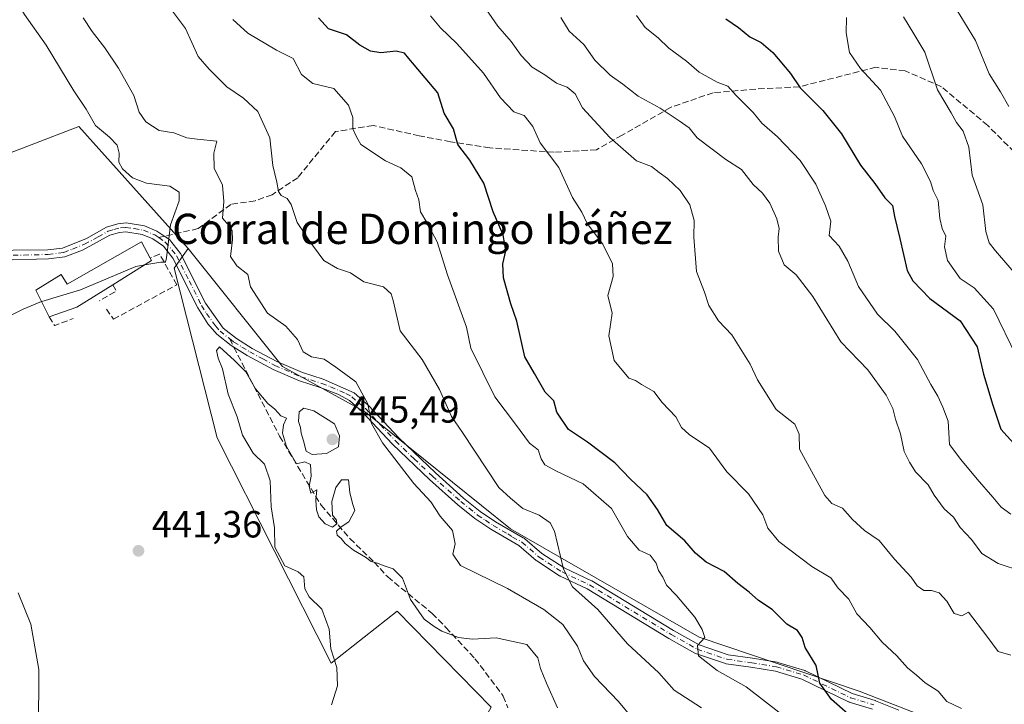
# Model space of a CAD drawing. Units: metres. Extents: x 628470 to 631957, y 4699543 to 4701920.
# Drawn here: x 628734 to 628994, y 4699801 to 4699982 of the extents above; entities that cross this region are included whole.
import ezdxf
from ezdxf.enums import TextEntityAlignment as Align

# ---------------------------------------------------------------- set-up
doc = ezdxf.new("R2010")
doc.units = ezdxf.units.M
doc.header["$MEASUREMENT"] = 0
doc.linetypes.add('DGN Style 3', pattern=[2.307223458686699, 1.648016756204785, -0.6592067024819142])
doc.linetypes.add('DGN Style 4', pattern=[2.6384748266838614, 1.318413404963828, -0.6592067024819142, 0.001648016756204785, -0.6592067024819142])
for name, color, linetype, lineweight in [('Camino Cxs', 7, 'Continuous', 0), ('Camino eje', 30, 'DGN Style 4', 13), ('Cultivos herbáceos CxS', 92, 'Continuous', 0), ('Curva de nivel maestra', 30, 'Continuous', 30), ('Curva de nivel normal', 30, 'Continuous', 0), ('Edificación industrial Cxs', 135, 'Continuous', 13), ('Matorral CxS', 135, 'Continuous', 0), ('Muro lineal', 1, 'DGN Style 3', 13), ('Punto de cota en terreno', 7, 'Continuous', 0), ('Rótulo de punto de cota en terreno', 7, 'Continuous', 0), ('Senda', 7, 'DGN Style 3', 0), ('Senda no paivmentada conexión', 7, 'DGN Style 3', 0), ('Texto cartográfico', 7, 'Continuous', 0)]:
    doc.layers.add(name, color=color, linetype=linetype, lineweight=lineweight)
doc.styles.add('Style-Arial', font='txt')

# ---------------------------------------------------------------- blocks, each defined once
blk = doc.blocks.new('*U7')
at = {"layer": 'Matorral CxS', "color": 135, "linetype": 'Continuous', "lineweight": 0}
blk.add_polyline3d([(628858.9589000001, 4699800.270099999, 447.4208000000072), (628834.1503, 4699825.6599, 445.7728999999963), (628816.7253000002, 4699811.8707, 444.8423000000039), (628786.5721000005, 4699871.410700001, 443.4061999999976), (628775.2308999998, 4699916.2007, 444.9875999999931), (628778.9058999997, 4699921.375700001, 443.9388000000035), (628803.8642999995, 4699890.275900001, 442.5080000000017), (628825.7830999997, 4699878.147100001, 440.4208000000072), (628864.0723000001, 4699847.394500001, 436.4523999999947), (628913.8057000004, 4699818.814900001, 430.0489999999991), (628956.1303000003, 4699804.518300001, 423.5443999999989), (628997.1209000006, 4699788.628500001, 418.4729999999981)], dxfattribs=at)
blk = doc.blocks.new('5PATER')
at = {"layer": 'Punto de cota en terreno', "linetype": 'Continuous', "lineweight": 0}
h = blk.add_hatch(color=51, dxfattribs=at)
edge = h.paths.add_edge_path()
edge.add_ellipse((0, 0), major_axis=(-0.1095731443231308, -0.1110710700762829), ratio=0.9994222409660322, start_angle=0, end_angle=360)

msp = doc.modelspace()

# ---------------------------------------------------------------- linework, layer by layer
at = {"layer": 'Camino Cxs', "color": 7, "linetype": 'Continuous', "lineweight": 0}
for points in [[(628714.3201000001, 4699920.7501, 448.6989000000031), (628741.9200999998, 4699921.0101, 447.3825999999972), (628745.7600999996, 4699921.520099999, 447.2532999999967), (628752.0800999999, 4699924.0601, 447.0528000000049), (628757.3400999998, 4699927.050100001, 446.9082000000053), (628760.4001000002, 4699927.950099999, 446.8629999999976), (628762.5401, 4699928.140100001, 446.8260000000009), (628767.4401000004, 4699927.4101, 446.1386000000057), (628770.7001, 4699926.0001, 446.386599999998), (628772.7301000003, 4699924.610099999, 446.1239999999962), (628774.0100999996, 4699923.7401, 446.0216999999975), (628776.8800999997, 4699920.110099999, 445.7707999999984), (628783.4700999996, 4699906.970100001, 445.0987000000023), (628788.1901000004, 4699900.380100001, 444.8102999999974), (628791.6501000002, 4699897.670100001, 444.6771000000008), (628795.8701, 4699895.040100001, 444.4562000000006), (628802.3601000002, 4699891.600099999, 445.0102999999945), (628809.1201, 4699888.630100001, 443.1345000000001), (628814.6001000004, 4699886.880100001, 442.3274999999995), (628822.7801000001, 4699883.2501, 440.8794000000053), (628826.5301000001, 4699879.970100001, 440.4309999999969), (628834.5500999996, 4699871.380100001, 439.6331000000064), (628844.2001, 4699862.1501, 438.4903000000049), (628851.6501000002, 4699855.5101, 438.1247000000003), (628856.0401, 4699851.960100001, 437.9970999999932), (628860.1101000002, 4699849.2401, 437.5755000000063), (628867.4133000001, 4699845.001700001, 436.952099999995), (628867.4654999999, 4699844.987700001, 436.9440000000032), (628867.6551000001, 4699844.899300001, 436.9309999999969), (628867.8333000002, 4699844.773499999, 436.9214999999967), (628872.3421, 4699840.872099999, 436.8234999999986), (628878.2455000002, 4699837.0505, 435.6775000000052), (628885.3936999999, 4699833.6645, 434.4714999999997), (628885.4801000003, 4699833.6193, 434.4602000000014), (628907.0345000002, 4699820.526900001, 432.4226000000053), (628913.8108999999, 4699816.740300001, 431.9611000000005), (628921.4908999996, 4699814.112299999, 430.3352000000014), (628927.8904999997, 4699813.206300001, 429.1434000000008), (628934.4304999998, 4699812.143100001, 427.5620000000054), (628934.5777000004, 4699812.108700001, 427.5273000000016), (628941.7477000002, 4699809.9387, 426.3977000000014), (628941.8104999998, 4699809.9177, 426.391499999998), (628941.9212999997, 4699809.8709, 426.3813999999985), (628954.2609000001, 4699803.919700001, 424.7528000000021), (628960.3355, 4699802.0363, 423.734500000006), (628960.3904999997, 4699802.017700001, 423.7284000000073), (628960.4411000004, 4699801.9979, 423.7228999999934), (628966.5210999995, 4699799.467900001, 422.8699000000051)], [(628714.3201000001, 4699920.7501, 448.6989000000031), (628741.9200999998, 4699921.0101, 447.3825999999972), (628745.7600999996, 4699921.520099999, 447.2532999999967), (628752.0800999999, 4699924.0601, 447.0528000000049), (628757.3400999998, 4699927.050100001, 446.9082000000053), (628760.4001000002, 4699927.950099999, 446.8629999999976), (628762.5401, 4699928.140100001, 446.8260000000009), (628767.4401000004, 4699927.4101, 446.1386000000057), (628770.7001, 4699926.0001, 446.386599999998), (628772.7301000003, 4699924.610099999, 446.1239999999962), (628774.0100999996, 4699923.7401, 446.0216999999975), (628776.8800999997, 4699920.110099999, 445.7707999999984), (628783.4700999996, 4699906.970100001, 445.0987000000023), (628788.1901000004, 4699900.380100001, 444.8102999999974), (628791.6501000002, 4699897.670100001, 444.6771000000008), (628795.8701, 4699895.040100001, 444.4562000000006), (628802.3601000002, 4699891.600099999, 445.0102999999945), (628809.1201, 4699888.630100001, 443.1345000000001), (628814.6001000004, 4699886.880100001, 442.3274999999995), (628822.7801000001, 4699883.2501, 440.8794000000053), (628826.5301000001, 4699879.970100001, 440.4309999999969), (628834.5500999996, 4699871.380100001, 439.6331000000064), (628844.2001, 4699862.1501, 438.4903000000049), (628851.6501000002, 4699855.5101, 438.1247000000003), (628856.0401, 4699851.960100001, 437.9970999999932), (628860.1101000002, 4699849.2401, 437.5755000000063), (628867.4133000001, 4699845.001700001, 436.952099999995), (628867.4654999999, 4699844.987700001, 436.9440000000032), (628867.6551000001, 4699844.899300001, 436.9309999999969), (628867.8333000002, 4699844.773499999, 436.9214999999967), (628872.3421, 4699840.872099999, 436.8234999999986), (628878.2455000002, 4699837.0505, 435.6775000000052), (628885.3936999999, 4699833.6645, 434.4714999999997), (628885.4801000003, 4699833.6193, 434.4602000000014), (628907.0345000002, 4699820.526900001, 432.4226000000053), (628913.8108999999, 4699816.740300001, 431.9611000000005), (628921.4908999996, 4699814.112299999, 430.3352000000014), (628927.8904999997, 4699813.206300001, 429.1434000000008), (628934.4304999998, 4699812.143100001, 427.5620000000054), (628934.5777000004, 4699812.108700001, 427.5273000000016), (628941.7477000002, 4699809.9387, 426.3977000000014), (628941.8104999998, 4699809.9177, 426.391499999998), (628941.9212999997, 4699809.8709, 426.3813999999985), (628954.2609000001, 4699803.919700001, 424.7528000000021), (628960.3355, 4699802.0363, 423.734500000006), (628960.3904999997, 4699802.017700001, 423.7284000000073), (628960.4411000004, 4699801.9979, 423.7228999999934), (628966.5210999995, 4699799.467900001, 422.8699000000051)], [(628959.5708999997, 4699799.760500001, 424.0926999999938), (628953.4647000004, 4699801.653899999, 425.1429000000062), (628953.4096999997, 4699801.672499999, 425.1508999999933), (628953.2987000003, 4699801.7191, 425.1643999999943), (628940.9628999997, 4699807.668500001, 426.7238999999972), (628933.9587000003, 4699809.7883, 428.3279999999941), (628927.5296999998, 4699810.833699999, 430.1634999999952), (628921.0016999999, 4699811.758300001, 430.7382000000071), (628920.8214999996, 4699811.8047, 430.7290000000066), (628912.9205, 4699814.508500001, 432.3859999999986), (628912.7346999999, 4699814.592499999, 432.4333999999944), (628905.8071, 4699818.464500001, 432.8190999999933), (628884.3101000005, 4699831.522100001, 434.866599999994), (628877.1463000001, 4699834.9155, 436.1325999999972), (628877.0601000005, 4699834.960899999, 436.1441999999952), (628877.0078999996, 4699834.992699999, 436.1503999999986), (628870.9678999997, 4699838.9027, 436.652900000001), (628870.8416999998, 4699838.9967, 436.6777000000002), (628866.2698999997, 4699842.9527, 437.1138000000064), (628866.2385, 4699842.984300001, 437.1217000000034), (628858.8000999996, 4699847.300100001, 438.0173999999971), (628854.6501000002, 4699850.0801, 438.4210000000021), (628850.1401000004, 4699853.7301, 438.5325000000012), (628842.6201, 4699860.4301, 439.0562000000064), (628832.8800999997, 4699869.7301, 440.3617999999988), (628824.9001000002, 4699878.290100001, 441.4848000000056), (628821.5100999996, 4699881.2601, 441.8748000000051), (628818.4101, 4699882.9101, 442.1389000000054), (628813.7701000003, 4699884.690099999, 443.0880000000034), (628808.2901, 4699886.440099999, 443.5534000000043), (628801.3400999998, 4699889.4901, 444.7170999999944), (628794.5201000003, 4699893.110099999, 444.4380999999995), (628790.3101000005, 4699895.7501, 444.7878999999957), (628786.4801000003, 4699898.7501, 444.9260999999969), (628784.1300999997, 4699901.530099999, 444.983699999997), (628781.4600999998, 4699905.7501, 445.1328000000067), (628774.9001000002, 4699918.840100001, 445.6833000000043), (628772.4001000002, 4699922.0101, 445.7416999999987), (628769.5701000001, 4699923.940099999, 446.5105999999942), (628766.7901, 4699925.140100001, 446.7785000000004), (628762.4700999996, 4699925.790100001, 447.4927000000025), (628760.8400999998, 4699925.640100001, 447.3457000000053), (628758.2600999996, 4699924.880100001, 447.0825000000041), (628751.0500999996, 4699920.970100001, 447.2161000000052), (628746.3601000002, 4699919.2401, 447.1735000000045), (628742.0800999999, 4699918.670100001, 447.2841000000044), (628729.2301000003, 4699918.280099999, 447.6070000000037)], [(628959.5708999997, 4699799.760500001, 424.0926999999938), (628953.4647000004, 4699801.653899999, 425.1429000000062), (628953.4096999997, 4699801.672499999, 425.1508999999933), (628953.2987000003, 4699801.7191, 425.1643999999943), (628940.9628999997, 4699807.668500001, 426.7238999999972), (628933.9587000003, 4699809.7883, 428.3279999999941), (628927.5296999998, 4699810.833699999, 430.1634999999952), (628921.0016999999, 4699811.758300001, 430.7382000000071), (628920.8214999996, 4699811.8047, 430.7290000000066), (628912.9205, 4699814.508500001, 432.3859999999986), (628912.7346999999, 4699814.592499999, 432.4333999999944), (628905.8071, 4699818.464500001, 432.8190999999933), (628884.3101000005, 4699831.522100001, 434.866599999994), (628877.1463000001, 4699834.9155, 436.1325999999972), (628877.0601000005, 4699834.960899999, 436.1441999999952), (628877.0078999996, 4699834.992699999, 436.1503999999986), (628870.9678999997, 4699838.9027, 436.652900000001), (628870.8416999998, 4699838.9967, 436.6777000000002), (628866.2698999997, 4699842.9527, 437.1138000000064), (628866.2385, 4699842.984300001, 437.1217000000034), (628858.8000999996, 4699847.300100001, 438.0173999999971), (628854.6501000002, 4699850.0801, 438.4210000000021), (628850.1401000004, 4699853.7301, 438.5325000000012), (628842.6201, 4699860.4301, 439.0562000000064), (628832.8800999997, 4699869.7301, 440.3617999999988), (628824.9001000002, 4699878.290100001, 441.4848000000056), (628821.5100999996, 4699881.2601, 441.8748000000051), (628818.4101, 4699882.9101, 442.1389000000054), (628813.7701000003, 4699884.690099999, 443.0880000000034), (628808.2901, 4699886.440099999, 443.5534000000043), (628801.3400999998, 4699889.4901, 444.7170999999944), (628794.5201000003, 4699893.110099999, 444.4380999999995), (628790.3101000005, 4699895.7501, 444.7878999999957), (628786.4801000003, 4699898.7501, 444.9260999999969), (628784.1300999997, 4699901.530099999, 444.983699999997), (628781.4600999998, 4699905.7501, 445.1328000000067), (628774.9001000002, 4699918.840100001, 445.6833000000043), (628772.4001000002, 4699922.0101, 445.7416999999987), (628769.5701000001, 4699923.940099999, 446.5105999999942), (628766.7901, 4699925.140100001, 446.7785000000004), (628762.4700999996, 4699925.790100001, 447.4927000000025), (628760.8400999998, 4699925.640100001, 447.3457000000053), (628758.2600999996, 4699924.880100001, 447.0825000000041), (628751.0500999996, 4699920.970100001, 447.2161000000052), (628746.3601000002, 4699919.2401, 447.1735000000045), (628742.0800999999, 4699918.670100001, 447.2841000000044), (628729.2301000003, 4699918.280099999, 447.6070000000037)]]:
    msp.add_polyline3d(points, dxfattribs=at)
at = {"layer": 'Camino eje', "color": 30, "linetype": 'DGN Style 4', "lineweight": 13}
for points in [[(628721.7751000002, 4699919.515100001, 447.8788999999961), (628735.5751, 4699919.645099999, 447.5427000000054), (628742.0000999998, 4699919.840100001, 447.3326999999991), (628746.0601000005, 4699920.380100001, 447.212400000004), (628748.4051000001, 4699921.245100001, 447.1826000000001), (628751.5651000004, 4699922.515100001, 447.007500000007), (628755.1700999998, 4699924.470100001, 446.9986000000063), (628757.8000999996, 4699925.965100001, 446.9541999999929), (628759.3300999999, 4699926.415100001, 447.0418999999966), (628761.0274999999, 4699926.8325, 447.048299999995), (628762.5050999997, 4699926.965100001, 447.0580999999948), (628764.6651, 4699926.640100001, 446.797000000006), (628767.1151000002, 4699926.2751, 446.4470000000001), (628770.1350999996, 4699924.970100001, 446.4024999999965), (628771.1501000002, 4699924.2751, 446.2538999999961)], [(628771.1501000002, 4699924.2751, 446.2538999999961), (628772.8850999996, 4699923.092499999, 445.8494000000064), (628774.6401000004, 4699921.0601, 445.7372000000032), (628775.8901000004, 4699919.475099999, 445.7283000000025), (628779.1851000005, 4699912.905099999, 445.4658999999957), (628782.4650999998, 4699906.360099999, 445.1625000000058), (628783.8000999996, 4699904.2501, 445.0265000000073), (628786.1601, 4699900.9551, 444.8941999999952), (628787.3350999998, 4699899.565099999, 444.8781000000017), (628789.8422999998, 4699897.601100001, 444.7869000000064)], [(628789.8422999998, 4699897.601100001, 444.7869000000064), (628790.9801000003, 4699896.710100001, 444.7299999999959), (628793.0850999998, 4699895.390100001, 444.6080999999977), (628795.1951000001, 4699894.075099999, 444.4315000000061), (628798.6051000003, 4699892.265100001, 444.3398000000016), (628801.8501000004, 4699890.545100001, 444.827099999995), (628808.7050999999, 4699887.5351, 443.103099999993), (628814.1851000005, 4699885.7851, 442.6864999999962), (628816.5050999997, 4699884.895099999, 442.3932999999961), (628820.5950999996, 4699883.0801, 441.4952999999951), (628822.1451000003, 4699882.255100001, 441.2002000000066), (628825.7150999998, 4699879.130100001, 440.9103000000032), (628829.7251000004, 4699874.835100001, 440.7287000000069), (628833.7150999998, 4699870.5551, 439.9587999999931), (628838.5850999998, 4699865.905099999, 439.252999999997), (628843.4101, 4699861.290100001, 438.7433000000019), (628850.8951000003, 4699854.620100001, 438.2988000000041), (628855.3450999996, 4699851.020099999, 438.1784999999945), (628857.4200999998, 4699849.630100001, 438.1108999999997), (628859.4550999999, 4699848.270099999, 437.7584999999963), (628863.2901, 4699846.045100001, 437.3481000000029), (628864.5601000005, 4699845.220100001, 437.327099999995), (628867.0551000005, 4699843.860099999, 436.9529000000039), (628871.6201, 4699839.9101, 436.7066999999952), (628877.6601, 4699836.0001, 435.8996000000043), (628884.8800999997, 4699832.5801, 434.4572000000044), (628906.4301000005, 4699819.4901, 432.5653000000021), (628913.3201000001, 4699815.640100001, 432.1570999999968), (628921.2100999998, 4699812.940099999, 430.2823999999965), (628927.7100999998, 4699812.020099999, 429.4250000000029), (628934.2301000003, 4699810.960100001, 427.9235000000045), (628941.4001000002, 4699808.790100001, 426.5521000000008), (628953.8201000001, 4699802.800100001, 424.8494000000064), (628959.9801000003, 4699800.890100001, 423.9087)]]:
    msp.add_polyline3d(points, dxfattribs=at)
at = {"layer": 'Cultivos herbáceos CxS', "color": 92, "linetype": 'Continuous', "lineweight": 0}
for points in [[(628730.6085000001, 4699946.1533, 449.5317000000068), (628750.1057000002, 4699953.646500001, 446.235400000005), (628778.9058999997, 4699921.375700001, 443.9388000000035), (628775.2308999998, 4699916.2007, 444.9875999999931), (628786.5721000005, 4699871.410700001, 443.4061999999976), (628816.7253000002, 4699811.8707, 444.8423000000039), (628834.1503, 4699825.6599, 445.7728999999963), (628858.9589000001, 4699800.270099999, 447.4208000000072)], [(628730.6085000001, 4699946.1533, 449.5317000000068), (628750.1057000002, 4699953.646500001, 446.235400000005), (628778.9058999997, 4699921.375700001, 443.9388000000035)], [(628778.9058999997, 4699921.375700001, 443.9388000000035), (628775.2308999998, 4699916.2007, 444.9875999999931), (628786.5721000005, 4699871.410700001, 443.4061999999976), (628816.7253000002, 4699811.8707, 444.8423000000039), (628834.1503, 4699825.6599, 445.7728999999963), (628858.9589000001, 4699800.270099999, 447.4208000000072), (628810.4398999996, 4699712.646299999, 451.6714000000065), (628790.5077000001, 4699673.3917, 447.936400000006), (628774.2858999996, 4699686.3047, 445.2198999999965), (628760.5884999996, 4699724.047900001, 446.1147999999957), (628772.6177000003, 4699749.7609, 447.5715000000055), (628785.7159000002, 4699758.9921, 448.3190000000032), (628796.2578999996, 4699768.792300001, 447.9388000000035), (628760.7071000002, 4699767.865900001, 444.3889000000054), (628734.9763000002, 4699707.5055, 438.7798000000039), (628742.7768999999, 4699676.5933, 438.0831000000035), (628755.3236999996, 4699658.5055, 438.6781999999948), (628758.6303000003, 4699629.381300001, 437.8291999999929), (628782.7198999999, 4699607.148499999, 437.805600000007), (628788.8504999997, 4699591.433499999, 437.161500000002), (628791.3053000001, 4699570.542500001, 436.9786000000022), (628804.9710999997, 4699558.1975, 437.5046000000002), (628821.9622, 4699548.679400001, 438.9245999999985)]]:
    msp.add_polyline3d(points, dxfattribs=at)
at = {"layer": 'Curva de nivel maestra', "color": 30, "linetype": 'Continuous', "lineweight": 30, "flags": 128}
for points, elevation in [([(628953.0599999997, 4699798.550100001), (628948.7800000003, 4699802.300100001), (628945.6900000004, 4699806.6601), (628944.7300000006, 4699811.2601), (628941.8600000005, 4699816.0101), (628941.0199999996, 4699818.670100001), (628939.7999999998, 4699820.5001), (628937, 4699822.2501), (628933.1500000004, 4699826.050100001), (628929.54, 4699828.420100001), (628927.0800000001, 4699830.690099999), (628924.0800000001, 4699832.9901), (628920.4699999997, 4699836.1501), (628915.7199999997, 4699838.600099999), (628912.8799999999, 4699840.920100001), (628910.04, 4699844.2501), (628905.3399999999, 4699848.220100001), (628902.8200000003, 4699852.5101), (628900.1500000004, 4699856.360099999), (628895.7000000002, 4699860.520099999), (628891.6200000001, 4699864.780099999), (628884.3700000001, 4699870.2501), (628879.3300000001, 4699873.640100001), (628876.25, 4699878.200099999), (628875.4299999997, 4699881.1801), (628873.1600000003, 4699883.440099999), (628870.4100000003, 4699888.360099999), (628867.8099999997, 4699892.7601), (628865.7300000006, 4699902.200099999), (628864.1200000001, 4699906.7501), (628862.1900000004, 4699913.630100001), (628861.9800000006, 4699917.390100001), (628862.7800000003, 4699920.780099999), (628862.0700000003, 4699925.020099999), (628859.4299999997, 4699931.0601), (628857.0199999996, 4699938.610099999), (628853.29, 4699944.7601), (628850.1500000004, 4699948.850099999), (628848.9800000006, 4699952.960100001), (628846.4900000002, 4699957.1501), (628844.8300000001, 4699962.530099999), (628837.2000000002, 4699971.610099999), (628836.0700000003, 4699972.950099999), (628833.8799999999, 4699973.540100001), (628829.7999999998, 4699973.0601), (628827.0599999997, 4699973.460100001), (628824.25, 4699975.0801), (628820.75, 4699977.860099999), (628816, 4699979.440099999), (628813.3600000005, 4699982.280099999)], 425), ([(628920.8700000001, 4699982.0101), (628924.2000000002, 4699979.7401), (628927.2599999999, 4699977.3101), (628930.2000000002, 4699975.7501), (628933.2999999998, 4699973.1601), (628937.9299999997, 4699967.590100001), (628940.4900000002, 4699963.8101), (628946.5300000003, 4699957.8201), (628951.4600000001, 4699951.710100001), (628956.4600000001, 4699943.4001), (628960.25, 4699938.5601), (628962.8700000001, 4699934.8101), (628964.9000000004, 4699932.7301), (628965.3799999999, 4699929.870100001), (628966.8399999999, 4699924.0001), (628968.7800000003, 4699915.600099999), (628970.2800000003, 4699912.9001), (628974.7599999999, 4699908.1801), (628982.7800000003, 4699902.3101), (628987.2400000002, 4699895.450099999), (628988.9199999999, 4699888.2401), (628991.3899999997, 4699880.0101), (628993.5199999996, 4699873.6801), (628999.3499999996, 4699867.200099999)], 400)]:
    msp.add_lwpolyline(points, dxfattribs=dict(at, elevation=elevation))
at = {"layer": 'Curva de nivel normal', "color": 30, "linetype": 'Continuous', "lineweight": 0, "flags": 128}
for points, elevation in [([(628767.4524999997, 4699917.0668), (628771.7300000006, 4699917.800100001), (628772.9299999997, 4699917.770099999), (628773.1799999997, 4699918.9101), (628774.2300000006, 4699927.690099999), (628776.5499999998, 4699933.950099999), (628776.5700000003, 4699936.280099999), (628774.0999999996, 4699937.8301), (628767.9600000001, 4699938.6801), (628764.2699999996, 4699940.100099999), (628761.5800000001, 4699942.4001), (628760.6500000004, 4699944.1801), (628760.7400000002, 4699946.5601), (628760.1500000004, 4699948.690099999), (628758.1600000003, 4699950.8201), (628754.4199999999, 4699953.860099999), (628751.9800000006, 4699958.1501), (628748.7599999999, 4699963.020099999), (628741.4400000004, 4699975.0701), (628735.7000000002, 4699983.210100001), (628731.1900000004, 4699990.7401)], 445), ([(628772.1600000003, 4699987.6801), (628778.25, 4699979.470100001), (628781.5499999998, 4699972.120100001), (628784.5, 4699968.790100001), (628789.0999999996, 4699964.100099999), (628793.5499999998, 4699961.100099999), (628797.2800000003, 4699957.530099999), (628800.4699999997, 4699950.600099999), (628801.29, 4699943.350099999), (628802.2999999998, 4699938.950099999), (628802.7800000003, 4699936.4901), (628803.4600000001, 4699935.370100001), (628805.0300000003, 4699934.620100001), (628806.1500000004, 4699932.9801), (628807.75, 4699928.2401), (628811.7800000003, 4699922.270099999), (628814.7800000003, 4699918.2601), (628818.3399999999, 4699916.1601), (628821.8200000003, 4699914.9801), (628825.3200000003, 4699912.640100001), (628830.4600000001, 4699911.3201), (628832.5, 4699909.440099999), (628833.04, 4699907.700099999), (628834.9400000004, 4699899.6601), (628840.6699999999, 4699892.090100001), (628845.3099999997, 4699884.200099999), (628848.4600000001, 4699877.040100001), (628851.3300000001, 4699872.8201), (628860.9600000001, 4699858.270099999), (628864.0300000003, 4699855.520099999), (628867.2999999998, 4699852.790100001), (628871.6399999997, 4699851.0001), (628874.4900000002, 4699848.950099999), (628875.6799999997, 4699846.780099999), (628878.0300000003, 4699836.700099999), (628880.4100000003, 4699832.0601), (628887.1100000005, 4699826.0601), (628894.9299999997, 4699817.030099999), (628903.2100000001, 4699809.3201), (628907.2400000002, 4699804.8101), (628914.4400000004, 4699800.140100001)], 435), ([(628995.6200000001, 4699958.920100001), (628993.4400000004, 4699962.800100001), (628990.4000000004, 4699967.5601), (628986.7999999998, 4699976.300100001), (628980, 4699987.520099999)], 385), ([(628983.1299999999, 4699799.960100001), (628979.2599999999, 4699801.770099999), (628976.9600000001, 4699804.530099999), (628973.5499999998, 4699806.700099999), (628971.2699999996, 4699808.7601), (628968.8399999999, 4699810.670100001), (628966.0099999999, 4699813.8301), (628962.1200000001, 4699817.420100001), (628958.9299999997, 4699821.370100001), (628955.4900000002, 4699824.920100001), (628953.3300000001, 4699828.850099999), (628950.5700000003, 4699831.720100001), (628948.6399999997, 4699834.460100001), (628943.5700000003, 4699837.460100001), (628934.9000000004, 4699844.020099999), (628931.9800000006, 4699847.540100001), (628930.6200000001, 4699851.110099999), (628926.8300000001, 4699856.6501), (628921.1699999999, 4699862.440099999), (628916.5999999996, 4699868.700099999), (628911.1799999997, 4699872.3201), (628909.2199999997, 4699874.130100001), (628907.7000000002, 4699876.920100001), (628904.0999999996, 4699880.720100001), (628901.8499999996, 4699883.6801), (628898.6600000003, 4699885.4901), (628897.0199999996, 4699886.5101), (628895.2999999998, 4699887.120100001), (628891.4000000004, 4699891.790100001), (628889.9699999997, 4699898.360099999), (628890.9000000004, 4699904.360099999), (628889.7100000001, 4699909.020099999), (628891.1399999997, 4699914.020099999), (628890.9299999997, 4699917.3301), (628888.4500000002, 4699922.5801), (628884.3099999997, 4699928.030099999), (628882.8899999997, 4699931.020099999), (628880.3899999997, 4699934.880100001), (628876.8200000003, 4699942.800100001), (628871.8300000001, 4699949.3201), (628869.9600000001, 4699953.6501), (628867.6600000003, 4699956.5101), (628864.9500000002, 4699957.5101), (628861.4000000004, 4699961.140100001), (628856.9000000004, 4699967.700099999), (628849.8899999997, 4699975.520099999), (628845.5199999996, 4699979.640100001), (628842.8899999997, 4699982.790100001)], 420), ([(628996.1200000001, 4699814.0001), (628992.8099999997, 4699814.970100001), (628989.8099999997, 4699819.050100001), (628984.9699999997, 4699825.340100001), (628983.2000000002, 4699824.4001), (628981.2000000002, 4699825.0001), (628979.2199999997, 4699828.290100001), (628977.2000000002, 4699830.450099999), (628975.2000000002, 4699831.0801), (628973.2000000002, 4699831.130100001), (628971.4299999997, 4699832.3101), (628969.7800000003, 4699834.630100001), (628965.4600000001, 4699839.360099999), (628961.3499999996, 4699844.280099999), (628957.4800000006, 4699846.9801), (628954.3200000003, 4699849.8101), (628951.6500000004, 4699852.800100001), (628948.8899999997, 4699854.050100001), (628947, 4699856.1601), (628943.5199999996, 4699862.640100001), (628940.2999999998, 4699868.420100001), (628940.29, 4699872.360099999), (628939.0999999996, 4699875.050100001), (628934.2100000001, 4699878.870100001), (628929.29, 4699886.700099999), (628927.3099999997, 4699890.8301), (628922.4299999997, 4699898.5801), (628918.9900000002, 4699902.340100001), (628916.4100000003, 4699906.360099999), (628915.2100000001, 4699909.9001), (628913.1799999997, 4699915.350099999), (628912.4199999999, 4699924.360099999), (628912.5, 4699928.7501), (628911.3399999999, 4699932.920100001), (628908.8099999997, 4699936.700099999), (628905.5, 4699939.920100001), (628903.29, 4699941.440099999), (628901.2300000006, 4699943.020099999), (628897.29, 4699944.550100001), (628890.2999999998, 4699950.7401), (628883, 4699958.5001), (628881.1200000001, 4699962.2301), (628879.0300000003, 4699964.0001), (628876.1900000004, 4699965.050100001), (628873.0999999996, 4699967.2301), (628869.7199999997, 4699969.3201), (628866.8399999999, 4699972.3301), (628864.2100000001, 4699976.030099999), (628860.6500000004, 4699980.140100001), (628857.5300000003, 4699984.6801)], 415.0000000000001), ([(628996.1299999999, 4699851.280099999), (628993.5700000003, 4699853.0601), (628991.3499999996, 4699855.780099999), (628987.25, 4699860.5001), (628982.9600000001, 4699865.720100001), (628979.9800000006, 4699869.6501), (628979.6100000005, 4699875.8301), (628978.2100000001, 4699879.550100001), (628976.9000000004, 4699882.390100001), (628974.9800000006, 4699885.470100001), (628971.5300000003, 4699892.090100001), (628965.4800000006, 4699899.5801), (628960.9600000001, 4699904.030099999), (628955.8899999997, 4699911.390100001), (628953.1200000001, 4699918.050100001), (628950.8499999996, 4699922.040100001), (628948.2100000001, 4699924.800100001), (628948.5700000003, 4699928.600099999), (628947.1699999999, 4699932.6601), (628944.6799999997, 4699938.420100001), (628940.4900000002, 4699944.6501), (628934.5199999996, 4699950.9101), (628930.3700000001, 4699954.5001), (628928.0899999999, 4699957.290100001), (628923.6500000004, 4699961.7601), (628921.4500000002, 4699964.300100001), (628918.6100000005, 4699965.300100001), (628913.8700000001, 4699967.940099999), (628910.5199999996, 4699970.8301), (628905.8399999999, 4699974.3201), (628903.0499999998, 4699977.030099999), (628899.6299999999, 4699979.7401), (628897.3200000003, 4699982.960100001)], 405), ([(628751.2000000002, 4699982.3201), (628753.54, 4699978.690099999), (628756.9299999997, 4699974.420100001), (628760.5099999999, 4699969.0001), (628764.5999999996, 4699961.7601), (628765.9500000002, 4699957.440099999), (628767.7599999999, 4699954.8101), (628771.2400000002, 4699952.5601), (628775.1399999997, 4699951.9101), (628778.54, 4699950.630100001), (628781.2800000003, 4699950.2501), (628786.4600000001, 4699949.700099999), (628785.6900000004, 4699946.610099999), (628785.8300000001, 4699942.590100001), (628787.9600000001, 4699938.120100001), (628788.3200000003, 4699933.8101), (628787.9600000001, 4699929.450099999), (628789.6500000004, 4699927.470100001), (628790.5899999999, 4699926.0801), (628790.5999999996, 4699923.690099999), (628790.0999999996, 4699919.3201), (628791.7400000002, 4699916.8301), (628794.7199999997, 4699914.5601), (628795.4000000004, 4699911.270099999), (628799.8399999999, 4699904.3301), (628804.7400000002, 4699900.9001), (628807.7599999999, 4699897.4101), (628809.3300000001, 4699894.130100001), (628811.5300000003, 4699892.770099999), (628814.8700000001, 4699892.190099999), (628817.9600000001, 4699890.090100001), (628823.1799999997, 4699886.2301), (628826.3499999996, 4699880.4301), (628827.2999999998, 4699875.190099999), (628830.2100000001, 4699870.050100001), (628838.5199999996, 4699859.350099999), (628842.9800000006, 4699854.5001), (628845.4600000001, 4699850.7301), (628848.7199999997, 4699846.9001), (628849.4500000002, 4699843.380100001), (628848.8200000003, 4699840.7301), (628850.8099999997, 4699837.7401), (628863.2000000002, 4699831.590100001), (628872.8200000003, 4699826.0601), (628877.8600000005, 4699822.1501), (628881.6900000004, 4699816.380100001), (628883.3200000003, 4699812.550100001), (628886.2400000002, 4699808.360099999), (628892.5300000003, 4699801.7601), (628896.3300000001, 4699797.2301)], 440), ([(628935.6299999999, 4699798.370100001), (628926.2199999997, 4699805.700099999), (628918.5800000001, 4699809.9901), (628913.6799999997, 4699813.890100001), (628913.4000000004, 4699816.610099999), (628915.2999999998, 4699818.690099999), (628914.5999999996, 4699820.770099999), (628912.7400000002, 4699824.030099999), (628907.9000000004, 4699829.7401), (628905.2199999997, 4699832.5101), (628904.2400000002, 4699834.600099999), (628903.1200000001, 4699836.4101), (628902.4800000006, 4699838.3101), (628900.9000000004, 4699840.390100001), (628897.9600000001, 4699841.780099999), (628894.9100000003, 4699845.4001), (628890.7400000002, 4699852.780099999), (628883.2599999999, 4699859.300100001), (628876.1500000004, 4699862.5801), (628873.1299999999, 4699864.300100001), (628872.1399999997, 4699865.880100001), (628871.3099999997, 4699868.2301), (628869.0199999996, 4699870.0001), (628865.3499999996, 4699875.040100001), (628859.9000000004, 4699882.210100001), (628853.5599999997, 4699895.050100001), (628852.4000000004, 4699900.590100001), (628847.4000000004, 4699914.450099999), (628844.6900000004, 4699923.1501), (628841.9299999997, 4699928.300100001), (628840.2300000006, 4699931.090100001), (628839.8200000003, 4699934.290100001), (628838.9400000004, 4699936.7501), (628837.9500000002, 4699940.300100001), (628835.0700000003, 4699942.700099999), (628831, 4699944.5801), (628824.5199999996, 4699948.8201), (628823.3399999999, 4699950.860099999), (628822.4100000003, 4699952.970100001), (628822.4000000004, 4699955.970100001), (628821.2699999996, 4699959.2601), (628817.3600000005, 4699963.6801), (628811.8399999999, 4699964.9801), (628808.8200000003, 4699967.3201), (628806.6799999997, 4699971.610099999), (628802.2599999999, 4699973.7301), (628794.7100000001, 4699978.2301), (628790.7599999999, 4699981.840100001)], 430), ([(628999.2400000002, 4699836.100099999), (628992.7699999996, 4699838.200099999), (628988.5, 4699840.9001), (628985.75, 4699844.540100001), (628982.7400000002, 4699847.7601), (628980.9600000001, 4699850.450099999), (628978.54, 4699852.6601), (628975.9100000003, 4699856.2601), (628974.29, 4699859.020099999), (628971, 4699862.420100001), (628969.4000000004, 4699865.020099999), (628967.9900000002, 4699867.8201), (628967.0099999999, 4699872.460100001), (628965.6900000004, 4699876.380100001), (628965.0199999996, 4699879.140100001), (628963.2199999997, 4699882.710100001), (628958.3499999996, 4699889.340100001), (628951.25, 4699896.7301), (628943.8399999999, 4699908.7601), (628939.4199999999, 4699914.450099999), (628936.3099999997, 4699917.050100001), (628934.8200000003, 4699920.690099999), (628934.6900000004, 4699924.360099999), (628935, 4699926.700099999), (628934.3099999997, 4699929.220100001), (628932.4600000001, 4699933.380100001), (628930.5300000003, 4699936.020099999), (628928.1200000001, 4699938.280099999), (628925.0599999997, 4699942.220100001), (628920.8899999997, 4699944.890100001), (628913.3600000005, 4699950.5801), (628911.1900000004, 4699953.300100001), (628908.5800000001, 4699955.1501), (628903.5800000001, 4699958.4801), (628897.7000000002, 4699961.610099999), (628893.7199999997, 4699964.7601), (628890.3600000005, 4699967.1801), (628886.2599999999, 4699971.170100001), (628883.3600000005, 4699975.2401), (628879.4900000002, 4699978.800100001), (628877.2999999998, 4699982.360099999)], 410), ([(628997.6600000003, 4699892.870100001), (628991.5800000001, 4699905.4101), (628986.4699999997, 4699911.0101), (628982.7800000003, 4699913.5101), (628979.4100000003, 4699918.220100001), (628978.6100000005, 4699921.8301), (628978.9299999997, 4699924.6501), (628978, 4699926.710100001), (628977.3600000005, 4699929.360099999), (628976.9100000003, 4699934.040100001), (628975.5899999999, 4699936.690099999), (628974.8899999997, 4699939.0701), (628972.5800000001, 4699943.7401), (628967.5499999998, 4699951.040100001), (628965.3899999997, 4699956.210100001), (628961.7100000001, 4699963.200099999), (628956.4600000001, 4699968.960100001), (628953.5599999997, 4699973.1801), (628952.7000000002, 4699978.370100001), (628952.7800000003, 4699982.370100001)], 395), ([(629001.3200000003, 4699910.020099999), (628992.0499999998, 4699920.770099999), (628990.3799999999, 4699922.890100001), (628989.4900000002, 4699925.860099999), (628988.7400000002, 4699932.9001), (628985.9600000001, 4699940.790100001), (628985.04, 4699948.140100001), (628983.5099999999, 4699952.380100001), (628981.8099999997, 4699954.690099999), (628980.3799999999, 4699957.2601), (628976.79, 4699963.3101), (628973.4000000004, 4699973.220100001), (628970.5499999998, 4699978.040100001), (628967.7599999999, 4699982.5801)], 390), ([(628740.2319999998, 4699907.378799999), (628740.3300000001, 4699907.420100001), (628750.5300000003, 4699910.460100001), (628765.0800000001, 4699916.6601), (628767.4524999997, 4699917.0668)], 445), ([(628728.6600000003, 4699902.140100001), (628735.3899999997, 4699905.340100001), (628740.2319999998, 4699907.378799999)], 445), ([(628876.4100000003, 4699800.100099999), (628873.5199999996, 4699806.6601), (628871.9299999997, 4699810.4801), (628871.2300000006, 4699813.3201), (628868.3399999999, 4699816.8301), (628860.2100000001, 4699818.590100001), (628853.8700000001, 4699818.2601), (628850.2699999996, 4699818.6501), (628845.9000000004, 4699820.380100001), (628843.8600000005, 4699821.630100001), (628841.2199999997, 4699823.5101), (628837.6299999999, 4699828.7401), (628835.4900000002, 4699834.380100001), (628833.0899999999, 4699836.840100001), (628830.4400000004, 4699837.6601), (628828.8799999999, 4699838.360099999), (628827.2599999999, 4699838.7501), (628825.7199999997, 4699839.880100001), (628822.5999999996, 4699841.7601), (628820.3799999999, 4699843.540100001), (628819.3600000005, 4699844.850099999), (628818.2999999998, 4699845.690099999), (628818.1100000005, 4699846.7401), (628819.3300000001, 4699847.920100001), (628821.3600000005, 4699849.2501), (628822.9299999997, 4699852.190099999), (628822.2999999998, 4699854.040100001), (628821.6100000005, 4699856.940099999), (628821.2199999997, 4699860.3101), (628819.3899999997, 4699860.340100001), (628817.8799999999, 4699858.3301), (628816.8399999999, 4699854.640100001), (628817.0700000003, 4699851.0001), (628818.0800000001, 4699849.700099999), (628818.1799999997, 4699848.6601), (628817.0300000003, 4699847.8201), (628815.0700000003, 4699848.6801), (628813.4299999997, 4699850.590100001), (628812.7999999998, 4699852.420100001), (628812.6100000005, 4699854.960100001), (628812.9400000004, 4699857.690099999), (628811.2999999998, 4699856.770099999), (628810.8499999996, 4699858.690099999), (628811.3899999997, 4699861.3201), (628811.2300000006, 4699864.390100001), (628809.7000000002, 4699865.040100001), (628807.5199999996, 4699864.540100001), (628804.8899999997, 4699869.090100001), (628803.8600000005, 4699872.640100001), (628804.0999999996, 4699874.8301), (628804.9100000003, 4699876.620100001), (628803.3700000001, 4699877.200099999), (628801.8200000003, 4699878.970100001), (628799.9500000002, 4699880.440099999), (628796.7199999997, 4699884.370100001), (628794.1299999999, 4699888.860099999), (628791.2000000002, 4699891.850099999), (628787.2100000001, 4699895.470100001), (628786.4000000004, 4699894.460100001), (628786.8799999999, 4699892.4101), (628788, 4699889.610099999), (628789.4600000001, 4699882.970100001), (628791.8499999996, 4699876.950099999), (628793.29, 4699872.110099999), (628796.1100000005, 4699867.3201), (628799.0899999999, 4699864.470100001), (628800.5899999999, 4699860.050100001), (628800.8499999996, 4699853.1801), (628801.6799999997, 4699847.640100001), (628801.79, 4699842.5101), (628804.4100000003, 4699837.5801), (628808, 4699835.9901), (628809.5099999999, 4699834.670100001), (628809.7199999997, 4699831.540100001), (628810.8600000005, 4699829.440099999), (628814.2599999999, 4699826.190099999), (628816.1500000004, 4699820.850099999), (628816.6399999997, 4699815.6801), (628818.2000000002, 4699810.7601), (628818.3499999996, 4699805.970100001), (628816.7800000003, 4699800.9301)], 445), ([(628809.4400000004, 4699879.200099999), (628808.25, 4699878.2401), (628808.0599999997, 4699875.7301), (628808.5599999997, 4699874.1601), (628808.75, 4699872.6601), (628809.4000000004, 4699870.6601), (628810.04, 4699867.9001), (628811.7100000001, 4699866.9901), (628815.4199999999, 4699867.300100001), (628818.6200000001, 4699869.020099999), (628818.9199999999, 4699871.940099999), (628817.5800000001, 4699875.0701), (628812.0899999999, 4699878.520099999), (628809.4400000004, 4699879.200099999)], 445), ([(628739.4299999997, 4699793.920100001), (628739.4800000006, 4699810.220100001), (628737.4000000004, 4699822.2501), (628734.04, 4699830.5101)], 440)]:
    msp.add_lwpolyline(points, dxfattribs=dict(at, elevation=elevation))
at = {"layer": 'Edificación industrial Cxs', "color": 135, "linetype": 'Continuous', "lineweight": 13, "elevation": 448.8711000000038, "flags": 128}
msp.add_lwpolyline([(628769.2801000001, 4699918.200099999), (628759.0401, 4699911.850099999), (628749.5100999996, 4699905.940099999), (628742.2500999998, 4699903.3201), (628738.7100999998, 4699910.440099999), (628745.3901000004, 4699914.550100001), (628746.9401000004, 4699912.0001), (628766.5701000001, 4699923.1601), (628768.9401000004, 4699918.8201)], close=True, dxfattribs=at)
at = {"layer": 'Edificación industrial Cxs', "color": 135, "linetype": 'Continuous', "lineweight": 13, "extrusion": (0.046763013676264, 0.02899854851940872, 0.9984850047625559), "elevation": 166139.2942928431, "flags": 128}
msp.add_lwpolyline([(3662894.779113066, -3006689.486162235), (3662894.779113066, -3006677.418809749)], dxfattribs=at)
at = {"layer": 'Edificación industrial Cxs', "color": 135, "linetype": 'Continuous', "lineweight": 13, "extrusion": (0.09773990097505733, -0.1782315844502946, 0.9791222671667331), "elevation": -775781.3146537592, "flags": 128}
msp.add_lwpolyline([(2811186.644711467, 3738981.210845716), (2811186.644711467, 3738980.488661362)], dxfattribs=at)
at = {"layer": 'Edificación industrial Cxs', "color": 135, "linetype": 'Continuous', "lineweight": 13, "extrusion": (-0.2320763799746537, 0.3979120147023499, 0.8875846902765827), "elevation": 1724627.739043582, "flags": 128}
msp.add_lwpolyline([(-2910984.736010194, -3322098.216064572), (-2910973.526341678, -3322097.873718193), (-2910965.935062872, -3322099.444777641)], dxfattribs=at)
at = {"layer": 'Edificación industrial Cxs', "color": 135, "linetype": 'Continuous', "lineweight": 13}
msp.add_polyline3d([(628742.2500999998, 4699903.3201, 446.1156000000047), (628738.7100999998, 4699910.440099999, 447.1328000000067), (628745.3901000004, 4699914.550100001, 448.0418000000063), (628746.9401000004, 4699912.0001, 448.8711000000039), (628766.5701000001, 4699923.1601, 447.3127999999998), (628768.9401000004, 4699918.8201, 446.1643999999943)], dxfattribs=at)
at = {"layer": 'Matorral CxS', "color": 135, "linetype": 'Continuous', "lineweight": 0}
for points in [[(629203.5229000002, 4699646.0493, 406.0430999999954), (629181.4896999998, 4699691.243100001, 406.5144), (629159.7380999997, 4699716.663899999, 406.9225000000006), (629134.7966999998, 4699747.129899999, 407.2600999999996), (629114.4316999996, 4699749.5317, 407.1641999999993), (629082.5509000003, 4699759.978499999, 408.3904999999941), (629077.9839000005, 4699748.919299999, 410.103099999993), (629046.2732999995, 4699766.026900001, 413.1481000000058), (628997.1209000006, 4699788.628500001, 418.4729999999981), (628956.1303000003, 4699804.518300001, 423.5443999999989), (628913.8057000004, 4699818.814900001, 430.0489999999991), (628864.0723000001, 4699847.394500001, 436.4523999999947), (628825.7830999997, 4699878.147100001, 440.4208000000072), (628803.8642999995, 4699890.275900001, 442.5080000000017), (628778.9058999997, 4699921.375700001, 443.9388000000035), (628750.1057000002, 4699953.646500001, 446.235400000005), (628730.6085000001, 4699946.1533, 449.5317000000068)], [(628730.6085000001, 4699946.1533, 449.5317000000068), (628750.1057000002, 4699953.646500001, 446.235400000005), (628778.9058999997, 4699921.375700001, 443.9388000000035)], [(628778.9058999997, 4699921.375700001, 443.9388000000035), (628775.2308999998, 4699916.2007, 444.9875999999931), (628786.5721000005, 4699871.410700001, 443.4061999999976), (628816.7253000002, 4699811.8707, 444.8423000000039), (628834.1503, 4699825.6599, 445.7728999999963), (628858.9589000001, 4699800.270099999, 447.4208000000072), (628810.4398999996, 4699712.646299999, 451.6714000000065), (628790.5077000001, 4699673.3917, 447.936400000006), (628774.2858999996, 4699686.3047, 445.2198999999965), (628760.5884999996, 4699724.047900001, 446.1147999999957), (628772.6177000003, 4699749.7609, 447.5715000000055), (628785.7159000002, 4699758.9921, 448.3190000000032), (628796.2578999996, 4699768.792300001, 447.9388000000035), (628760.7071000002, 4699767.865900001, 444.3889000000054), (628734.9763000002, 4699707.5055, 438.7798000000039), (628742.7768999999, 4699676.5933, 438.0831000000035), (628755.3236999996, 4699658.5055, 438.6781999999948), (628758.6303000003, 4699629.381300001, 437.8291999999929), (628782.7198999999, 4699607.148499999, 437.805600000007), (628788.8504999997, 4699591.433499999, 437.161500000002), (628791.3053000001, 4699570.542500001, 436.9786000000022), (628804.9710999997, 4699558.1975, 437.5046000000002), (628821.9622, 4699548.679400001, 438.9245999999985)], [(628778.9058999997, 4699921.375700001, 443.9388000000035), (628803.8642999995, 4699890.275900001, 442.5080000000017), (628825.7830999997, 4699878.147100001, 440.4208000000072), (628864.0723000001, 4699847.394500001, 436.4523999999947), (628913.8057000004, 4699818.814900001, 430.0489999999991), (628956.1303000003, 4699804.518300001, 423.5443999999989), (628997.1209000006, 4699788.628500001, 418.4729999999981), (629046.2732999995, 4699766.026900001, 413.1481000000058), (629077.9839000005, 4699748.919299999, 410.103099999993)]]:
    msp.add_polyline3d(points, dxfattribs=at)
at = {"layer": 'Muro lineal', "color": 1, "linetype": 'DGN Style 3', "lineweight": 13, "extrusion": (0.2237848137270557, -0.3392166925685012, 0.9137025733946654), "elevation": -1453173.694359038, "flags": 128}
msp.add_lwpolyline([(3112956.693914361, 3268378.246864795), (3112956.492497006, 3268376.123993548), (3112951.420841046, 3268376.494825467)], dxfattribs=at)
at = {"layer": 'Muro lineal', "color": 1, "linetype": 'DGN Style 3', "lineweight": 13, "extrusion": (0.1140369257819024, -0.3783589457287151, 0.9186076897921485), "elevation": -1706140.826688627, "flags": 128}
msp.add_lwpolyline([(1958274.503546313, 3967197.081395583), (1958275.232987467, 3967194.283870631), (1958280.427700265, 3967194.637388709)], dxfattribs=at)
at = {"layer": 'Muro lineal', "color": 1, "linetype": 'DGN Style 3', "lineweight": 13}
msp.add_polyline3d([(628757.3300999999, 4699905.4001, 445.0322000000015), (628759.1901000004, 4699902.720100001, 444.5941000000021), (628775.9401000004, 4699911.8101, 445.4130000000005), (628771.3901000004, 4699919.940099999, 445.8665000000037), (628768.9401000004, 4699918.8201, 446.1643999999943)], dxfattribs=at)
at = {"layer": 'Senda', "color": 7, "linetype": 'DGN Style 3', "lineweight": 0}
for points in [[(629000.2901, 4699943.620100001, 385.2719999999972), (628990.0301000001, 4699953.870100001, 389.0304000000033), (628977.8400999998, 4699964.120100001, 391.5335000000051), (628968.2200999996, 4699968.280099999, 394.3407000000007), (628960.5201000003, 4699969.2401, 395.9612999999954), (628940.3201000001, 4699964.120100001, 402.075800000006), (628928.7701000003, 4699963.4801, 405.2301000000007), (628917.5401, 4699962.520099999, 408.6782999999996), (628906.3201000001, 4699958.670100001, 411.8843000000052), (628893.4901000002, 4699951.3101, 417.8478999999934), (628886.7500999998, 4699947.460100001, 417.1330000000016), (628875.5301000001, 4699946.8201, 420.8132999999943), (628858.5601000005, 4699947.960100001, 424.2709000000032), (628848.2001, 4699949.5601, 426.4576999999991), (628839.9501, 4699951.1601, 428.5755000000063), (628827.7301000003, 4699953.870100001, 430.3472000000039), (628817.7901, 4699952.270099999, 432.047900000005), (628807.8501000004, 4699940.100099999, 434.7045999999973), (628801.1101000002, 4699935.610099999, 436.7520999999979), (628796.6201, 4699934.0101, 438.2777999999962), (628790.2100999998, 4699933.050100001, 440.2657000000036), (628781.5500999996, 4699926.640100001, 444.2357000000048), (628772.7034999998, 4699924.6283, 446.1257000000041)], [(628791.0207000002, 4699895.304500001, 444.7425999999978), (628803.0500999996, 4699871.860099999, 445.5130999999965), (628814.0201000003, 4699853.6501, 445.7231999999931), (628821.6501000002, 4699844.800100001, 445.9921000000032), (628828.0500999996, 4699838.590100001, 446.3846999999951), (628831.6201, 4699834.6801, 447.1321000000025), (628843.3701, 4699825.0701, 446.581600000005), (628847.0000999998, 4699821.3301, 445.8334000000032), (628854.6501000002, 4699813.100099999, 447.045100000003), (628862.1300999997, 4699803.2301, 448.4055999999982), (628863.3400999998, 4699800.120100001, 448.6818000000058)]]:
    msp.add_polyline3d(points, dxfattribs=at)
at = {"layer": 'Senda no paivmentada conexión', "color": 7, "linetype": 'DGN Style 3', "lineweight": 0, "extrusion": (0.07821893100603557, 0.01778481166352268, 0.9967775575856261), "elevation": 133213.8911462345, "flags": 128}
msp.add_lwpolyline([(4443545.066009191, -1649790.328783263), (4443545.066009191, -1649788.730585203)], dxfattribs=at)
at = {"layer": 'Senda no paivmentada conexión', "color": 7, "linetype": 'DGN Style 3', "lineweight": 0, "extrusion": (0.007833625789730257, -0.01526706124867449, 0.9998527647347962), "elevation": -66383.1988018475, "flags": 128}
msp.add_lwpolyline([(628767.05974345, 4699431.835864735), (628768.238454355, 4699429.538997039)], dxfattribs=at)

# ---------------------------------------------------------------- block references
at = {"layer": 'Matorral CxS', "color": 135, "linetype": 'Continuous', "lineweight": 0}
msp.add_blockref('*U7', (0, 0), dxfattribs=at)
at = {"layer": 'Punto de cota en terreno', "color": 7, "linetype": 'Continuous', "lineweight": 0, "xscale": 10, "yscale": 10, "zscale": 10}
for p in [(628817, 4699871, 445.4900000000052), (628765.8099999997, 4699841.58, 441.3600000000006)]:
    msp.add_blockref('5PATER', p, dxfattribs=at)

# ---------------------------------------------------------------- texts
at = {"layer": 'Rótulo de punto de cota en terreno', "color": 7, "linetype": 'Continuous', "lineweight": 0, "style": 'Style-Arial'}
for s, p in [('445,49', (628821.4096999997, 4699875.409700001)), ('441,36', (628769.3378, 4699845.107799999))]:
    msp.add_text(s, height=7.000000000000002, dxfattribs=at).set_placement(p)
at = {"layer": 'Texto cartográfico', "color": 7, "linetype": 'Continuous', "lineweight": 0, "style": 'Style-Arial'}
msp.add_text('Corral de Domingo Ibáñez', height=8, dxfattribs=at).set_placement((628840.7535146341, 4699926.586800001), align=Align.MIDDLE_CENTER)

doc.saveas('drawing.dxf')
